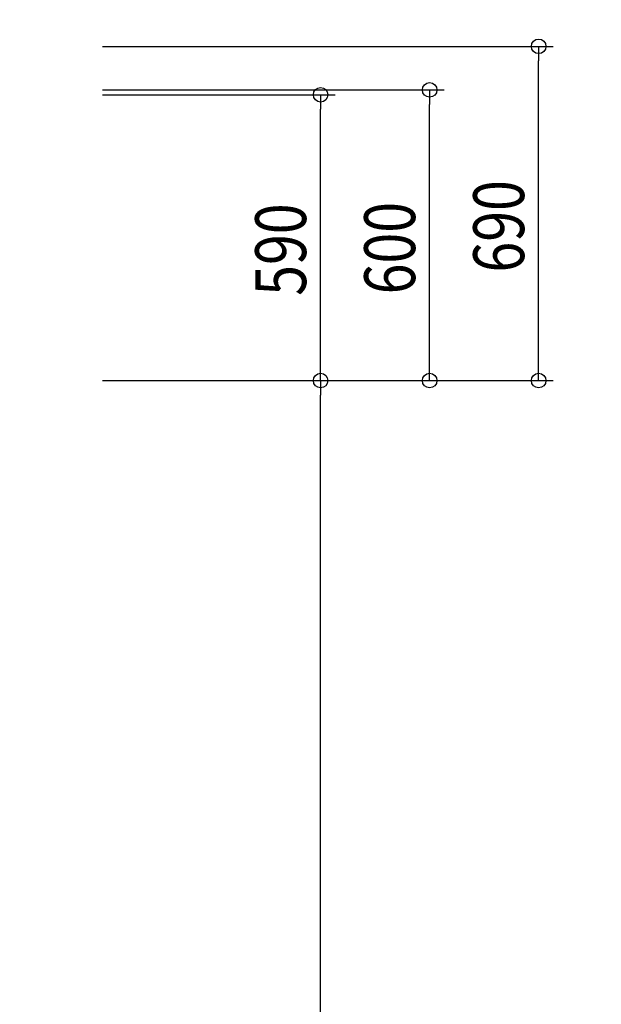
# Model space of a CAD drawing. Extents: x 0 to 16436, y 0 to 11745.
# Drawn here: x 12167 to 13367, y 7712 to 9745 of the extents above; entities that cross this region are included whole.
import ezdxf

# ---------------------------------------------------------------- set-up
doc = ezdxf.new("R2010")
doc.units = 0
doc.header["$LTSCALE"] = 7.5
doc.layers.get('0').update_dxf_attribs({"linetype": 'CONTINUOUS'})
doc.layers.get('DEFPOINTS').update_dxf_attribs({"linetype": 'CONTINUOUS'})
doc.styles.add('横文字', font='romans.shx', dxfattribs={"width": 0.8, "bigfont": 'extfont.shx'})
doc.dimstyles.get("Standard").update_dxf_attribs({"dimscale": 30, "dimtxt": 3.5, "dimasz": 1, "dimexe": 1, "dimexo": 5, "dimgap": 1, "dimtad": 1, "dimblk": 'ORIGIN', "dimcen": 2.5, "dimazin": 3, "dimtfac": 1, "dimtix": 1, "dimtmove": 0, "dimatfit": 3})

# ---------------------------------------------------------------- blocks, each defined once
blk = doc.blocks.new('_ORIGIN')
at = {"color": 0, "linetype": 'BYBLOCK'}
blk.add_line((0, 0), (-1, 0), dxfattribs=at)
blk.add_circle((0, 0), 0.5, dxfattribs=at)
blk = doc.blocks.new('*U37')
at = {"style": '横文字', "width": 0.8}
blk.add_text('H', height=105, rotation=90, dxfattribs=at).set_placement((12758, 7456))
blk = doc.blocks.new('*D11')
for p, q in [((12338, 9000), (12818, 9000)), ((12788, 6030), (12788, 8970)), ((12788, 6000), (12818, 6000))]:
    blk.add_line(p, q)
at = {"layer": 'DEFPOINTS', "color": 0}
for p in [(12188, 9000), (12788, 9000), (12638, 6000)]:
    blk.add_point(p, dxfattribs=at)
at = {"xscale": 30, "yscale": 30, "zscale": 30}
for p, rotation in [((12788, 9000), 90), ((12788, 6000), 270)]:
    blk.add_blockref('_ORIGIN', p, dxfattribs=dict(at, rotation=rotation))
blk.add_blockref('*U37', (0, 0))
blk = doc.blocks.new('*U48')
at = {"style": '横文字', "width": 0.8}
blk.add_text('590', height=105, rotation=90, dxfattribs=at).set_placement((12758, 9175))
blk = doc.blocks.new('*D22')
for p, q in [((12338, 9590), (12818, 9590)), ((12788, 9030), (12788, 9560)), ((12338, 9000), (12818, 9000))]:
    blk.add_line(p, q)
at = {"layer": 'DEFPOINTS', "color": 0}
for p in [(12188, 9590), (12788, 9590), (12188, 9000)]:
    blk.add_point(p, dxfattribs=at)
at = {"xscale": 30, "yscale": 30, "zscale": 30}
for p, rotation in [((12788, 9590), 90), ((12788, 9000), 270)]:
    blk.add_blockref('_ORIGIN', p, dxfattribs=dict(at, rotation=rotation))
blk.add_blockref('*U48', (0, 0))
blk = doc.blocks.new('*U49')
at = {"style": '横文字', "width": 0.8}
blk.add_text('690', height=105, rotation=90, dxfattribs=at).set_placement((13208, 9223))
blk = doc.blocks.new('*D23')
for p, q in [((12338, 9690), (13268, 9690)), ((13238, 9030), (13238, 9660)), ((12338, 9000), (13268, 9000))]:
    blk.add_line(p, q)
at = {"layer": 'DEFPOINTS', "color": 0}
for p in [(12188, 9690), (13238, 9690), (12188, 9000)]:
    blk.add_point(p, dxfattribs=at)
at = {"xscale": 30, "yscale": 30, "zscale": 30}
for p, rotation in [((13238, 9690), 90), ((13238, 9000), 270)]:
    blk.add_blockref('_ORIGIN', p, dxfattribs=dict(at, rotation=rotation))
blk.add_blockref('*U49', (0, 0))
blk = doc.blocks.new('*U50')
at = {"style": '横文字', "width": 0.8}
blk.add_text('600', height=105, rotation=90, dxfattribs=at).set_placement((12983, 9178))
blk = doc.blocks.new('*D24')
for p, q in [((12338, 9600), (13043, 9600)), ((13013, 9030), (13013, 9570)), ((12338, 9000), (13043, 9000))]:
    blk.add_line(p, q)
at = {"layer": 'DEFPOINTS', "color": 0}
for p in [(12188, 9600), (13013, 9600), (12188, 9000)]:
    blk.add_point(p, dxfattribs=at)
at = {"xscale": 30, "yscale": 30, "zscale": 30}
for p, rotation in [((13013, 9600), 90), ((13013, 9000), 270)]:
    blk.add_blockref('_ORIGIN', p, dxfattribs=dict(at, rotation=rotation))
blk.add_blockref('*U50', (0, 0))
blk = doc.blocks.new('_OPEN30')
at = {"color": 0, "linetype": 'BYBLOCK'}
for p, q in [((-1, 0.268), (0, 0)), ((0, 0), (-1, -0.268)), ((0, 0), (-1, 0))]:
    blk.add_line(p, q, dxfattribs=at)
blk = doc.blocks.new('*U58')
blk.add_lwpolyline([(12018, 9742), (12276.7, 10190), (13367.3, 10190)])
at = {"xscale": 60, "yscale": 60, "zscale": 60, "rotation": 240}
blk.add_blockref('_OPEN30', (11988, 9690), dxfattribs=at)

msp = doc.modelspace()

# ---------------------------------------------------------------- block references
msp.add_blockref('*U58', (0, 0))

# ---------------------------------------------------------------- dimensions: what is measured, and where the dimension line sits
for base, p2, picture, middle in [((13238, 9690), (12188, 9690), '*D23', (13155.5, 9345)), ((13013, 9600), (12188, 9600), '*D24', (12930.5, 9300)), ((12788, 9590), (12188, 9590), '*D22', (12705.5, 9295))]:
    dim = msp.add_linear_dim(base=base, p1=(12188, 9000), p2=p2, angle=90, dimstyle='Standard')
    dim.commit()
    dim.dimension.update_dxf_attribs({"geometry": picture, "text_midpoint": middle})
dim = msp.add_linear_dim(base=(12788, 9000), p1=(12638, 6000), p2=(12188, 9000), angle=90, text='H', dimstyle='Standard')
dim.commit()
dim.dimension.update_dxf_attribs({"geometry": '*D11', "text_midpoint": (12705.5, 7500)})

doc.saveas('drawing.dxf')
